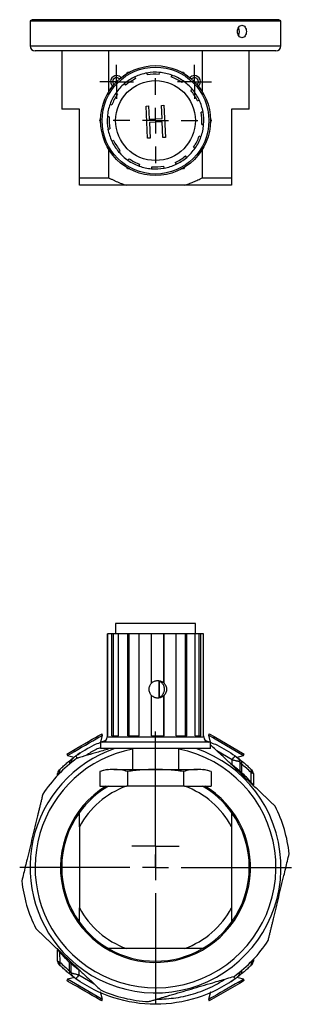
# Model space of a CAD drawing. Units: inches. Extents: x 5.65 to 11.25, y 3.12 to 9.93.
# Drawn here: x 7.76 to 8.29, y 3.12 to 5.03 of the extents above; entities that cross this region are included whole.
import ezdxf

# ---------------------------------------------------------------- set-up
doc = ezdxf.new("R2010")
doc.units = ezdxf.units.IN
doc.header["$MEASUREMENT"] = 0
doc.layers.add('SLD-0', color=179, linetype='Continuous')

# ---------------------------------------------------------------- blocks, each defined once
blk = doc.blocks.new('SW_CENTERMARKSYMBOL_0')
at = {"layer": 'SLD-0', "color": 0}
for p, q in [((0, 0.05), (0, 0.0824)), ((0, 0), (0, 0.025)), ((-0.05, 0), (-0.0824, 0)), ((0, 0), (-0.025, 0)), ((0, 0), (0, -0.025)), ((0, 0), (0.025, 0)), ((0.05, 0), (0.0824, 0)), ((0, -0.05), (0, -0.0824))]:
    blk.add_line(p, q, dxfattribs=at)
blk = doc.blocks.new('SW_CENTERMARKSYMBOL_1')
at = {"layer": 'SLD-0', "color": 0}
for p, q in [((0, 0.025), (0, 0.0329)), ((0, 0), (0, 0.025)), ((-0.025, 0), (-0.0329, 0)), ((0, 0), (-0.025, 0)), ((0, 0), (0, -0.025)), ((0, 0), (0.025, 0)), ((0.025, 0), (0.0329, 0)), ((0, -0.025), (0, -0.0329))]:
    blk.add_line(p, q, dxfattribs=at)
blk = doc.blocks.new('SW_CENTERMARKSYMBOL_2')
at = {"layer": 'SLD-0', "color": 0}
for p, q in [((0, 0.025), (0, 0.0329)), ((0, 0), (0, 0.025)), ((-0.025, 0), (-0.0329, 0)), ((0, 0), (-0.025, 0)), ((0, 0), (0, -0.025)), ((0, 0), (0.025, 0)), ((0.025, 0), (0.0329, 0)), ((0, -0.025), (0, -0.0329))]:
    blk.add_line(p, q, dxfattribs=at)
blk = doc.blocks.new('SW_CENTERMARKSYMBOL_3')
at = {"layer": 'SLD-0', "color": 0}
for p, q in [((0, 0.05), (0, 0.2637)), ((0, 0), (0, 0.025)), ((-0.05, 0), (-0.2637, 0)), ((0, 0), (-0.025, 0)), ((0, 0), (0, -0.025)), ((0, 0), (0.025, 0)), ((0.05, 0), (0.2637, 0)), ((0, -0.05), (0, -0.2637))]:
    blk.add_line(p, q, dxfattribs=at)
blk = doc.blocks.new('SW_CENTERMARKSYMBOL_4')
at = {"layer": 'SLD-0', "color": 0}
for p, q in [((0, 0.025), (0, 0.0457)), ((0, 0), (0, 0.025)), ((-0.025, 0), (-0.0457, 0)), ((0, 0), (-0.025, 0)), ((0, 0), (0, -0.025)), ((0, 0), (0.025, 0)), ((0.025, 0), (0.0457, 0)), ((0, -0.025), (0, -0.0457))]:
    blk.add_line(p, q, dxfattribs=at)

msp = doc.modelspace()

# ---------------------------------------------------------------- linework, layer by layer
at = {"color": 7, "linetype": 'Continuous', "lineweight": 25}
for p, q in [((7.7865, 5.035), (7.7826, 5.0327)), ((7.7826, 5.0327), (7.7826, 4.9842)), ((7.7826, 5.0327), (8.2698, 5.0327)), ((8.2698, 5.0327), (8.2658, 5.035)), ((8.2698, 4.9842), (8.2698, 5.0327)), ((8.1887, 5.0172), (8.1866, 5.0172)), ((8.2599, 4.9744), (7.7924, 4.9744)), ((7.8441, 4.9744), (7.8441, 4.8612)), ((7.9348, 4.9744), (7.9348, 4.8943)), ((8.1176, 4.8943), (8.1176, 4.9744)), ((8.2083, 4.8612), (8.2083, 4.9744)), ((7.9698, 4.929), (7.972, 4.9329)), ((7.972, 4.9329), (7.977, 4.9329)), ((8.0095, 4.9314), (8.0101, 4.9277)), ((8.0336, 4.9288), (8.0339, 4.9326)), ((8.0766, 4.9329), (8.0803, 4.9329)), ((8.0803, 4.9329), (8.0827, 4.9287)), ((7.9656, 4.9107), (7.968, 4.9078)), ((7.9878, 4.9205), (7.9862, 4.9239)), ((8.0578, 4.9274), (8.0566, 4.9239)), ((8.0775, 4.9131), (8.0796, 4.9162)), ((7.9522, 4.8904), (7.9491, 4.8926)), ((8.0977, 4.8997), (8.0949, 4.8973)), ((8.1076, 4.8775), (8.111, 4.8791)), ((7.8785, 4.8612), (7.8441, 4.8612)), ((7.8785, 4.7283), (7.8785, 4.8612)), ((7.9379, 4.8708), (7.9415, 4.8696)), ((8.0079, 4.8673), (8.0127, 4.8675)), ((8.0109, 4.8049), (8.0079, 4.8673)), ((8.0127, 4.8675), (8.014, 4.8419)), ((8.0375, 4.8687), (8.0423, 4.8689)), ((8.0388, 4.8431), (8.0375, 4.8687)), ((8.0423, 4.8689), (8.0453, 4.8065)), ((8.1184, 4.8558), (8.1147, 4.8552)), ((8.2083, 4.8612), (8.1738, 4.8612)), ((8.1738, 4.8612), (8.1738, 4.7283)), ((7.9179, 4.8392), (7.9204, 4.8435)), ((7.9201, 4.8354), (7.9179, 4.8392)), ((7.9365, 4.8466), (7.9327, 4.8469)), ((8.014, 4.8419), (8.0388, 4.8431)), ((8.0391, 4.8367), (8.0143, 4.8355)), ((8.0143, 4.8355), (8.0157, 4.8051)), ((8.0405, 4.8063), (8.0391, 4.8367)), ((8.1344, 4.8392), (8.132, 4.8349)), ((8.1325, 4.8425), (8.1344, 4.8392)), ((7.9339, 4.8225), (7.9376, 4.8231)), ((8.1159, 4.8317), (8.1196, 4.8314)), ((7.9448, 4.8008), (7.9414, 4.7992)), ((8.0157, 4.8051), (8.0109, 4.8049)), ((8.0453, 4.8065), (8.0405, 4.8063)), ((8.1144, 4.8075), (8.1109, 4.8087)), ((7.9348, 4.784), (7.9348, 4.7283)), ((7.9546, 4.7786), (7.9575, 4.781)), ((8.1001, 4.7879), (8.1032, 4.7857)), ((8.1176, 4.7283), (8.1176, 4.784)), ((7.9749, 4.7652), (7.9727, 4.7621)), ((8.0646, 4.7578), (8.0662, 4.7544)), ((8.0867, 4.7676), (8.0843, 4.7705)), ((7.972, 4.7454), (7.9696, 4.7497)), ((7.9763, 4.7454), (7.972, 4.7454)), ((7.9945, 4.7509), (7.9958, 4.7544)), ((8.0136, 4.7462), (8.0137, 4.7454)), ((8.0187, 4.7495), (8.0184, 4.7457)), ((8.0429, 4.7469), (8.0422, 4.7506)), ((8.0476, 4.7478), (8.0476, 4.7479)), ((8.0803, 4.7454), (8.0754, 4.7454)), ((8.0823, 4.7489), (8.0803, 4.7454)), ((7.8785, 4.7283), (7.9348, 4.7283)), ((8.1176, 4.7283), (8.1738, 4.7283)), ((7.9696, 4.7136), (7.8785, 4.7136)), ((8.0827, 4.7136), (7.9696, 4.7136)), ((8.1738, 4.7136), (8.0827, 4.7136)), ((7.9487, 3.8631), (7.9487, 3.8431)), ((8.1037, 3.8631), (7.9487, 3.8631)), ((8.1037, 3.8431), (8.1037, 3.8631)), ((7.9327, 3.6456), (7.9327, 3.8431)), ((7.9339, 3.8431), (7.9327, 3.8431)), ((7.9339, 3.6456), (7.9339, 3.8431)), ((7.9414, 3.8431), (7.9339, 3.8431)), ((7.9414, 3.6456), (7.9414, 3.8431)), ((7.9448, 3.8431), (7.9414, 3.8431)), ((7.9546, 3.8431), (7.9448, 3.8431)), ((7.9448, 3.6456), (7.9448, 3.8431)), ((7.9546, 3.6456), (7.9546, 3.8431)), ((7.9727, 3.8431), (7.9546, 3.8431)), ((7.9727, 3.6456), (7.9727, 3.8431)), ((7.9749, 3.8431), (7.9727, 3.8431)), ((7.9945, 3.8431), (7.9749, 3.8431)), ((7.9749, 3.6456), (7.9749, 3.8431)), ((7.9945, 3.6456), (7.9945, 3.8431)), ((8.0184, 3.8431), (7.9945, 3.8431)), ((8.0184, 3.7474), (8.0184, 3.8431)), ((8.0187, 3.8431), (8.0184, 3.8431)), ((8.0187, 3.7479), (8.0187, 3.8431)), ((8.0422, 3.8431), (8.0187, 3.8431)), ((8.0429, 3.8431), (8.0422, 3.8431)), ((8.0422, 3.7479), (8.0422, 3.8431)), ((8.0429, 3.7474), (8.0429, 3.8431)), ((8.0662, 3.8431), (8.0429, 3.8431)), ((8.0662, 3.6456), (8.0662, 3.8431)), ((8.0843, 3.8431), (8.0662, 3.8431)), ((8.0867, 3.8431), (8.0843, 3.8431)), ((8.0843, 3.6456), (8.0843, 3.8431)), ((8.0867, 3.6456), (8.0867, 3.8431)), ((8.1032, 3.8431), (8.0867, 3.8431)), ((8.1032, 3.6456), (8.1032, 3.8431)), ((8.1109, 3.8431), (8.1032, 3.8431)), ((8.1144, 3.8431), (8.1109, 3.8431)), ((8.1109, 3.6456), (8.1109, 3.8431)), ((8.1144, 3.6456), (8.1144, 3.8431)), ((8.1196, 3.8431), (8.1144, 3.8431)), ((8.1196, 3.6456), (8.1196, 3.8431)), ((8.0336, 3.7199), (8.0336, 3.7511)), ((8.0339, 3.7201), (8.0339, 3.751)), ((8.0184, 3.6456), (8.0184, 3.7238)), ((8.0187, 3.6456), (8.0187, 3.7233)), ((8.0422, 3.6456), (8.0422, 3.7233)), ((8.0429, 3.6456), (8.0429, 3.7238)), ((7.9194, 3.6331), (7.9194, 3.6206)), ((8.1329, 3.6331), (7.9194, 3.6331)), ((7.9198, 3.6331), (7.9235, 3.6467)), ((7.9201, 3.6329), (7.9301, 3.637)), ((7.9235, 3.6467), (7.922, 3.6493)), ((7.9324, 3.6456), (7.9324, 3.6431)), ((7.9324, 3.6456), (7.9339, 3.6456)), ((7.9414, 3.6456), (7.9546, 3.6456)), ((7.9727, 3.6456), (7.9945, 3.6456)), ((8.0184, 3.6456), (8.0429, 3.6456)), ((8.0662, 3.6456), (8.0867, 3.6456)), ((8.1032, 3.6456), (8.1144, 3.6456)), ((8.1196, 3.6456), (8.1199, 3.6456)), ((8.1199, 3.6431), (8.1199, 3.6456)), ((8.1222, 3.637), (8.1318, 3.6331)), ((8.1304, 3.6493), (8.1289, 3.6467)), ((8.1289, 3.6467), (8.1325, 3.6331)), ((8.1289, 3.6467), (8.1385, 3.6411)), ((8.1304, 3.6493), (8.14, 3.6437)), ((8.1329, 3.6206), (8.1329, 3.6331)), ((8.1385, 3.6411), (8.14, 3.6437)), ((8.1385, 3.6411), (8.1971, 3.6073)), ((8.14, 3.6437), (8.1985, 3.6099)), ((7.8538, 3.6099), (7.8672, 3.6176)), ((7.8553, 3.6073), (7.8686, 3.6151)), ((7.8686, 3.6151), (7.8672, 3.6176)), ((7.8801, 3.612), (7.8754, 3.6089)), ((8.1329, 3.6206), (7.9194, 3.6206)), ((7.9812, 3.6206), (7.9812, 3.58)), ((8.0712, 3.58), (8.0712, 3.6206)), ((7.8538, 3.6099), (7.8553, 3.6073)), ((7.8553, 3.6073), (7.8683, 3.6038)), ((7.8609, 3.5981), (7.8602, 3.5975)), ((8.1753, 3.5889), (8.1751, 3.5984)), ((8.1829, 3.6035), (8.1971, 3.6073)), ((8.1897, 3.5948), (8.19, 3.5769)), ((8.1921, 3.5975), (8.1915, 3.5981)), ((8.1971, 3.6073), (8.1985, 3.6099)), ((7.9324, 3.58), (7.9179, 3.5761)), ((7.9179, 3.5761), (7.9179, 3.5475)), ((7.945, 3.58), (8.0262, 3.58)), ((7.972, 3.5761), (7.972, 3.5475)), ((8.0262, 3.58), (8.1074, 3.58)), ((8.0803, 3.5761), (8.0803, 3.5475)), ((8.1344, 3.5761), (8.1199, 3.58)), ((8.1344, 3.5761), (8.1344, 3.5475)), ((8.1724, 3.5907), (8.1753, 3.5889)), ((8.2122, 3.5548), (8.2119, 3.574)), ((7.836, 3.5679), (7.8361, 3.5719)), ((8.2162, 3.5719), (8.2166, 3.5497)), ((7.9179, 3.5475), (7.9339, 3.5475)), ((8.0827, 3.5475), (7.9696, 3.5475)), ((8.1185, 3.5475), (8.1344, 3.5475)), ((7.8785, 3.4688), (7.8785, 3.3113)), ((8.1738, 3.4688), (8.1738, 3.3113)), ((7.8361, 3.2082), (7.8357, 3.2304)), ((8.0827, 3.2326), (7.9696, 3.2326)), ((7.8401, 3.2253), (7.8404, 3.2061)), ((8.2163, 3.2122), (8.2162, 3.2082)), ((7.8626, 3.1853), (7.8623, 3.2032)), ((7.8799, 3.1894), (7.8771, 3.1912)), ((7.8771, 3.1912), (7.8772, 3.1817)), ((7.8553, 3.1728), (7.8538, 3.1702)), ((7.8694, 3.1766), (7.8553, 3.1728)), ((7.9204, 3.1352), (7.8553, 3.1728)), ((7.8602, 3.1826), (7.8609, 3.182)), ((8.1971, 3.1728), (8.184, 3.1763)), ((8.1915, 3.182), (8.1921, 3.1826)), ((8.1985, 3.1702), (8.1971, 3.1728)), ((8.189, 3.1647), (8.1304, 3.1308)), ((8.1876, 3.1673), (8.189, 3.1647)), ((8.1985, 3.1702), (8.189, 3.1647)), ((7.9204, 3.1352), (7.9189, 3.1326)), ((7.9235, 3.1334), (7.9195, 3.1483)), ((7.9235, 3.1334), (7.9204, 3.1352)), ((8.1329, 3.1485), (8.1289, 3.1334)), ((7.922, 3.1308), (7.9189, 3.1326)), ((7.922, 3.1308), (7.9235, 3.1334)), ((8.1289, 3.1334), (8.1304, 3.1308))]:
    msp.add_line(p, q, dxfattribs=at)
at = {"color": 8, "linetype": 'Continuous', "lineweight": 25}
for p, q in [((8.2658, 5.035), (7.7865, 5.035)), ((7.7826, 4.9842), (8.2698, 4.9842)), ((7.9324, 3.6431), (8.0307, 3.6431)), ((8.0307, 3.6431), (8.1199, 3.6431)), ((8.1751, 3.5984), (8.1454, 3.6163)), ((7.8772, 3.1817), (7.907, 3.1638))]:
    msp.add_line(p, q, dxfattribs=at)
at = {"color": 7, "linetype": 'Continuous', "lineweight": 25, "flags": 128}
for points in [[(7.8672, 3.6176), (7.8737, 3.6214), (7.881, 3.6256), (7.8886, 3.63), (7.8961, 3.6343), (7.9033, 3.6385), (7.9097, 3.6422), (7.915, 3.6452), (7.9189, 3.6475), (7.9213, 3.6488), (7.922, 3.6493)], [(7.8686, 3.6151), (7.8752, 3.6188), (7.8824, 3.623), (7.8901, 3.6274), (7.8976, 3.6318), (7.9048, 3.6359), (7.9112, 3.6396), (7.9164, 3.6427), (7.9204, 3.6449), (7.9227, 3.6463), (7.9235, 3.6467)], [(8.193, 3.5906), (8.1932, 3.5813), (8.1933, 3.574)], [(7.8593, 3.1895), (7.8591, 3.1988), (7.859, 3.2061)], [(8.1971, 3.1728), (8.1969, 3.1727), (8.1954, 3.1718), (8.1922, 3.17), (8.1876, 3.1673)], [(7.9189, 3.1326), (7.915, 3.1349), (7.9098, 3.1379), (7.9034, 3.1416), (7.8962, 3.1457), (7.8887, 3.1501), (7.8811, 3.1545), (7.8738, 3.1587), (7.8673, 3.1624), (7.8617, 3.1656), (7.8575, 3.1681), (7.8548, 3.1696), (7.8538, 3.1702), (7.8538, 3.1702)], [(8.1876, 3.1673), (8.1817, 3.1639), (8.1749, 3.1599), (8.1675, 3.1557), (8.1598, 3.1513), (8.1523, 3.1469), (8.1454, 3.1429), (8.1393, 3.1394), (8.1345, 3.1366), (8.131, 3.1346), (8.1292, 3.1336), (8.1289, 3.1334)]]:
    msp.add_lwpolyline(points, dxfattribs=at)
at = {"color": 7, "linetype": 'Continuous', "lineweight": 25}
for radius in [0.1067, 0.1037, 0.0775]:
    msp.add_circle((8.0262, 4.8392), radius, dxfattribs=at)
for centre, radius, start, end in [((7.7924, 4.9842), 0.00984, 180, 270), ((8.2599, 4.9842), 0.00984, 270, 0), ((8.0262, 4.8392), 0.0938, 100.2541, 115.2541), ((8.0262, 4.8392), 0.0938, 85.2541, 100.2541), ((8.0262, 4.8392), 0.0937, 70.2541, 85.2541), ((7.9507, 4.9146), 0.0118, 90, 228.2292), ((7.9507, 4.9146), 0.00787, 90, 227.2006), ((8.0262, 4.8392), 0.0938, 130.2541, 145.2541), ((7.9507, 4.9146), 0.0118, 41.7708, 90), ((7.9507, 4.9146), 0.00787, 42.7994, 90), ((8.0262, 4.8392), 0.0938, 115.2541, 130.2541), ((8.0262, 4.8392), 0.09, 115.2541, 130.2541), ((8.0262, 4.8392), 0.09, 85.2541, 100.2541), ((8.0262, 4.8392), 0.09, 55.2541, 70.2541), ((8.0262, 4.8392), 0.0937, 55.2541, 70.2541), ((8.0262, 4.8392), 0.0938, 40.2541, 55.2541), ((8.1017, 4.9146), 0.0118, 90, 138.2292), ((8.1017, 4.9146), 0.00787, 90, 137.2006), ((8.1017, 4.9146), 0.0118, 311.7708, 90), ((8.1017, 4.9146), 0.00787, 312.7994, 90), ((8.0262, 4.8392), 0.0938, 145.2541, 160.2541), ((8.0262, 4.8392), 0.09, 25.2541, 40.2541), ((8.0262, 4.8392), 0.0938, 25.2541, 40.2541), ((8.0262, 4.8392), 0.09, 145.2541, 160.2541), ((8.0262, 4.8392), 0.0938, 10.2541, 25.2541), ((8.0262, 4.8392), 0.0938, 160.2541, 175.2541), ((8.0262, 4.8392), 0.09, 355.2541, 10.2541), ((8.0262, 4.8392), 0.0938, 355.2541, 10.2541), ((8.0262, 4.8392), 0.0937, 175.2541, 190.2541), ((8.0262, 4.8392), 0.09, 175.2541, 190.2541), ((8.0262, 4.8392), 0.0938, 190.2541, 205.2541), ((8.0262, 4.8392), 0.0938, 340.2541, 355.2541), ((8.0262, 4.8392), 0.0938, 205.2541, 220.2541), ((8.0262, 4.8392), 0.09, 205.2541, 220.2541), ((8.0262, 4.8392), 0.09, 325.2541, 340.2541), ((8.0262, 4.8392), 0.0938, 325.2541, 340.2541), ((8.0262, 4.8392), 0.0938, 220.2541, 235.2541), ((8.0262, 4.8392), 0.0937, 310.2541, 325.2541), ((8.0262, 4.8392), 0.0938, 235.2541, 250.2541), ((8.0262, 4.8392), 0.09, 235.2541, 250.2541), ((8.0262, 4.8392), 0.09, 295.2541, 310.2541), ((8.0262, 4.8392), 0.0938, 295.2541, 310.2541), ((8.0262, 4.8392), 0.0938, 250.2541, 265.2541), ((8.0262, 4.8392), 0.0937, 265.2541, 280.2541), ((8.0262, 4.8392), 0.09, 265.2541, 280.2541), ((8.0262, 4.8392), 0.0938, 280.2541, 295.2541), ((7.9224, 3.6431), 0.01, 270, 0), ((8.1299, 3.6431), 0.01, 180, 270), ((8.0262, 3.3901), 0.2436, 108.8471, 226.4218), ((8.0262, 3.3901), 0.2436, 226.4218, 71.1529), ((8.0262, 3.3901), 0.2608, 125.7918, 147.0518), ((7.8724, 3.5946), 0.00984, 126.9205, 179), ((4.0811, 6.5275), 5.0339, 324.418, 324.5275), ((8.1799, 3.5946), 0.00984, 1, 53.0795), ((7.8459, 3.5717), 0.00984, 134.7699, 179), ((7.8462, 3.5768), 0.00638, 140.0855, 206.026), ((8.1898, 3.5743), 0.00215, 61.4763, 145.9321), ((8.2061, 3.5768), 0.00638, 333.974, 39.9145), ((8.2064, 3.5717), 0.00984, 1, 45.2301), ((8.1969, 3.5672), 0.00246, 58.9712, 136.625), ((8.0262, 3.3901), 0.1845, 121.4239, 46.4218), ((8.0262, 3.3901), 0.1673, 109.7499, 151.9275), ((8.0262, 3.3901), 0.1821, 120.1327, 144.1752), ((8.0262, 3.3901), 0.1673, 28.0725, 70.2501), ((8.0262, 3.3901), 0.1821, 35.8248, 59.8673), ((8.0262, 3.3901), 0.1845, 46.4218, 58.5761), ((8.0262, 3.3901), 0.1821, 144.1752, 215.8248), ((8.0262, 3.3901), 0.1821, 324.1752, 35.8248), ((8.0262, 3.3901), 0.2608, 5.7918, 27.0518), ((8.0262, 3.3901), 0.2608, 185.7918, 207.0518), ((8.0262, 3.3901), 0.1673, 208.0725, 250.2501), ((8.0262, 3.3901), 0.1673, 289.7499, 331.9275), ((8.0262, 3.3901), 0.1821, 215.8248, 239.8673), ((8.0262, 3.3901), 0.1821, 300.1327, 324.1752), ((8.0262, 3.3901), 0.2608, 305.7918, 327.0518), ((8.0262, 3.3901), 0.1821, 239.8673, 300.1327), ((7.8554, 3.2129), 0.00246, 238.9712, 316.625), ((7.8459, 3.2084), 0.00984, 181, 225.2301), ((7.8462, 3.2033), 0.00638, 153.974, 219.9145), ((7.8625, 3.2058), 0.00215, 241.4763, 325.9321), ((8.2061, 3.2033), 0.00638, 320.0855, 26.026), ((8.2064, 3.2084), 0.00984, 314.7699, 359), ((7.8724, 3.1855), 0.00984, 181, 233.0795), ((11.9712, 0.2526), 5.0339, 144.418, 144.5275), ((8.1799, 3.1855), 0.00984, 306.9205, 359), ((8.0262, 3.3901), 0.2608, 245.7918, 267.0518)]:
    msp.add_arc(centre, radius, start, end, dxfattribs=at)
at = {"color": 8, "linetype": 'Continuous', "lineweight": 25}
for centre, radius, start, end in [((8.0262, 3.3901), 0.2338, 101.099, 226.4218), ((8.0262, 3.3901), 0.2338, 226.4218, 78.901), ((7.866, 3.5932), 0.00717, 143.0731, 201.5535), ((9.826, 4.9976), 2.3991, 215.4473, 215.5724), ((8.1864, 3.5932), 0.00716, 338.4382, 37.0223), ((7.866, 3.1869), 0.00716, 158.4382, 217.0223), ((6.2263, 1.7825), 2.3991, 35.4473, 35.5724), ((8.1864, 3.1869), 0.00717, 323.0731, 21.5535)]:
    msp.add_arc(centre, radius, start, end, dxfattribs=at)
at = {"color": 7, "linetype": 'Continuous', "lineweight": 25}
for major_axis, ratio, start_param, end_param in [((0, 0.017), 0.633876, 0.762901, 0.803534), ((0.0232, 0), 0.733238, 0.767263, 0.807896), ((0, 0.017), 0.633876, 2.338059, 2.378692), ((0.0232, 0), 0.733238, 5.47529, 5.515923)]:
    msp.add_ellipse((8.0262, 3.7356), major_axis=major_axis, ratio=ratio, start_param=start_param, end_param=end_param, dxfattribs=at)
for points, knots in [([(8.1941, 5.0241), (8.1929, 5.0241), (8.1906, 5.0235), (8.1877, 5.0208), (8.1856, 5.0168), (8.1849, 5.0121), (8.1856, 5.0073), (8.1876, 5.0033), (8.1906, 5.0006), (8.1941, 4.9997), (8.1975, 5.0006), (8.2003, 5.0033), (8.2022, 5.0073), (8.2028, 5.012), (8.2022, 5.0168), (8.2003, 5.0208), (8.1975, 5.0235), (8.1952, 5.0241), (8.1941, 5.0241)], [0, 0, 0, 0, 0.062464, 0.124957, 0.187464, 0.24997, 0.312463, 0.374932, 0.437394, 0.499883, 0.562389, 0.624898, 0.687393, 0.749862, 0.812322, 0.874811, 0.937317, 1, 1, 1, 1]), ([(8.1872, 5.0047), (8.1875, 5.0052), (8.1883, 5.0066), (8.1889, 5.0093), (8.1891, 5.0126), (8.1888, 5.0158), (8.188, 5.0177), (8.1877, 5.0187)], [0, 0, 0, 0, 0.1335516, 0.3498372, 0.5662046, 0.782793, 1, 1, 1, 1]), ([(7.8785, 4.7136), (7.8785, 4.7143), (7.8785, 4.7157), (7.8785, 4.718), (7.8785, 4.7204), (7.8785, 4.7229), (7.8785, 4.7256), (7.8785, 4.7274), (7.8785, 4.7283)], [0, 0, 0, 0, 0.1575775, 0.3187387, 0.4835245, 0.6519732, 0.8241205, 1, 1, 1, 1]), ([(7.9348, 4.7283), (7.9365, 4.7275), (7.9399, 4.7258), (7.945, 4.7234), (7.95, 4.7211), (7.955, 4.719), (7.9599, 4.7171), (7.9648, 4.7152), (7.968, 4.7141), (7.9696, 4.7136)], [0, 0, 0, 0, 0.15175, 0.300448, 0.446142, 0.588887, 0.728737, 0.865754, 1, 1, 1, 1]), ([(8.0827, 4.7136), (8.0841, 4.714), (8.0869, 4.715), (8.0912, 4.7166), (8.0955, 4.7183), (8.0998, 4.7201), (8.1042, 4.722), (8.1086, 4.724), (8.1131, 4.7261), (8.1161, 4.7276), (8.1176, 4.7283)], [0, 0, 0, 0, 0.1173152, 0.2367453, 0.3583334, 0.4821203, 0.6081447, 0.7364433, 0.8670507, 1, 1, 1, 1]), ([(8.1738, 4.7283), (8.1738, 4.7272), (8.1738, 4.725), (8.1738, 4.7219), (8.1738, 4.719), (8.1738, 4.7162), (8.1738, 4.7144), (8.1738, 4.7136)], [0, 0, 0, 0, 0.210607, 0.415848, 0.615784, 0.810479, 1, 1, 1, 1]), ([(8.0184, 3.7238), (8.0169, 3.7253), (8.0157, 3.7272), (8.0141, 3.7312), (8.0136, 3.7334), (8.0136, 3.7367), (8.0137, 3.7378), (8.0141, 3.7399), (8.0145, 3.741), (8.0153, 3.743), (8.0158, 3.7439), (8.017, 3.7458), (8.0177, 3.7466), (8.0184, 3.7474)], [0, 0, 0, 0, 0.25, 0.25, 0.5, 0.5, 0.625, 0.625, 0.75, 0.75, 0.875, 0.875, 1, 1, 1, 1]), ([(8.0187, 3.7479), (8.0203, 3.7494), (8.0221, 3.7506), (8.0261, 3.7522), (8.0283, 3.7526), (8.0316, 3.7526), (8.0327, 3.7525), (8.0348, 3.7521), (8.0358, 3.7518), (8.0378, 3.751), (8.0388, 3.7505), (8.0406, 3.7493), (8.0414, 3.7486), (8.0422, 3.7479)], [0, 0, 0, 0, 0.25, 0.25, 0.5, 0.5, 0.625, 0.625, 0.75, 0.75, 0.875, 0.875, 1, 1, 1, 1]), ([(8.0295, 3.7188), (8.0308, 3.7191), (8.0337, 3.7197), (8.0379, 3.7222), (8.0412, 3.726), (8.043, 3.7303), (8.0437, 3.7342), (8.0436, 3.7379), (8.0426, 3.7422), (8.0402, 3.7466), (8.0362, 3.7504), (8.0326, 3.7516), (8.0311, 3.7521)], [0, 0, 0, 0, 0.082002, 0.174253, 0.313271, 0.425088, 0.490455, 0.556359, 0.633727, 0.764755, 0.90285, 1, 1, 1, 1]), ([(8.0429, 3.7474), (8.0436, 3.7466), (8.0443, 3.7458), (8.0454, 3.7439), (8.0459, 3.743), (8.0468, 3.741), (8.0471, 3.7399), (8.0475, 3.7378), (8.0476, 3.7367), (8.0476, 3.7334), (8.0472, 3.7312), (8.0455, 3.7272), (8.0443, 3.7253), (8.0429, 3.7238)], [0, 0, 0, 0, 0.125, 0.125, 0.25, 0.25, 0.375, 0.375, 0.5, 0.5, 0.75, 0.75, 1, 1, 1, 1]), ([(8.0422, 3.7233), (8.0414, 3.7226), (8.0406, 3.7219), (8.0388, 3.7207), (8.0378, 3.7202), (8.0348, 3.719), (8.0327, 3.7186), (8.0294, 3.7186), (8.0283, 3.7187), (8.0262, 3.7191), (8.0252, 3.7194), (8.0231, 3.7202), (8.0222, 3.7207), (8.0204, 3.7219), (8.0195, 3.7226), (8.0187, 3.7233)], [0, 0, 0, 0, 0.125, 0.125, 0.25, 0.25, 0.5, 0.5, 0.625, 0.625, 0.75, 0.75, 0.875, 0.875, 1, 1, 1, 1]), ([(7.8716, 3.6063), (7.883, 3.6141), (7.898, 3.6244), (7.9149, 3.6309), (7.919, 3.6325)], [0, 0, 0, 0, 0.759856, 1, 1, 1, 1]), ([(8.1334, 3.6324), (8.1375, 3.6309), (8.1543, 3.6243), (8.1693, 3.6141), (8.1807, 3.6063)], [0, 0, 0, 0, 0.23978, 1, 1, 1, 1]), ([(7.938, 3.6206), (7.9304, 3.6183), (7.9087, 3.612), (7.8874, 3.6057), (7.8736, 3.6016)], [0, 0, 0, 0, 0.352638, 1, 1, 1, 1]), ([(8.2585, 3.5087), (8.2567, 3.5103), (8.2532, 3.5136), (8.248, 3.5186), (8.2428, 3.5236), (8.2376, 3.5285), (8.2324, 3.5335), (8.2237, 3.5417), (8.2115, 3.5533), (8.201, 3.5633), (8.1906, 3.5733), (8.1801, 3.5833), (8.1661, 3.5965), (8.154, 3.6081), (8.1435, 3.618), (8.1366, 3.6246), (8.1331, 3.6279)], [0, 0, 0, 0, 0.042293, 0.084281, 0.126021, 0.167577, 0.20901, 0.250386, 0.375591, 0.49985, 0.500004, 0.624299, 0.749585, 0.832406, 0.915712, 1, 1, 1, 1]), ([(7.8413, 3.5809), (7.8423, 3.5819), (7.8444, 3.5839), (7.8476, 3.5868), (7.8508, 3.5897), (7.8541, 3.5926), (7.8574, 3.5954), (7.8597, 3.5972), (7.8609, 3.5981)], [0, 0, 0, 0, 0.161484, 0.325029, 0.490645, 0.658339, 0.828121, 1, 1, 1, 1]), ([(7.8626, 3.5948), (7.8626, 3.5948), (7.8626, 3.5948), (7.8625, 3.5947), (7.8624, 3.5945), (7.8622, 3.5943), (7.8619, 3.594), (7.8616, 3.5935), (7.861, 3.5928), (7.8602, 3.5918), (7.8596, 3.591), (7.8593, 3.5906)], [0, 0, 0, 0, 0.0799558, 0.1608223, 0.2429371, 0.3266179, 0.4121615, 0.4998455, 0.654496, 0.8209887, 1, 1, 1, 1]), ([(7.8649, 3.6013), (7.8642, 3.6008), (7.8629, 3.5997), (7.8611, 3.5983), (7.8602, 3.5975)], [0, 0, 0, 0, 0.501358, 1, 1, 1, 1]), ([(7.867, 3.596), (7.8665, 3.5959), (7.8653, 3.5955), (7.8638, 3.5952), (7.8628, 3.5949), (7.8627, 3.5948), (7.8626, 3.5948)], [0, 0, 0, 0, 0.198702, 0.451407, 0.71547, 1, 1, 1, 1]), ([(7.8665, 3.6025), (7.8665, 3.6025), (7.8666, 3.6025), (7.8667, 3.6026), (7.8668, 3.6027), (7.8671, 3.6029), (7.8674, 3.6032), (7.8678, 3.6035), (7.8686, 3.604), (7.8698, 3.605), (7.871, 3.6058), (7.8716, 3.6063)], [0, 0, 0, 0, 0.0699636, 0.1378949, 0.2053705, 0.2739988, 0.34531, 0.420671, 0.501243, 0.7442178, 1, 1, 1, 1]), ([(7.8754, 3.6089), (7.8751, 3.6086), (7.8735, 3.6076), (7.8725, 3.6069), (7.8718, 3.6063)], [0, 0, 0, 0, 0.241725, 1, 1, 1, 1]), ([(8.1897, 3.5948), (8.1897, 3.5948), (8.1897, 3.5948), (8.1896, 3.5949), (8.1893, 3.595), (8.1889, 3.5951), (8.1884, 3.5952), (8.1878, 3.5954), (8.1871, 3.5955), (8.1863, 3.5957), (8.1851, 3.596), (8.1836, 3.5964), (8.1815, 3.5969), (8.1794, 3.5974), (8.1772, 3.5979), (8.1758, 3.5982), (8.1751, 3.5984)], [0, 0, 0, 0, 0.050487, 0.102558, 0.156128, 0.211082, 0.26728, 0.324555, 0.382718, 0.441563, 0.500873, 0.605725, 0.709099, 0.809845, 0.907033, 1, 1, 1, 1]), ([(8.1807, 3.6063), (8.1809, 3.6061), (8.1814, 3.6057), (8.1822, 3.6052), (8.1828, 3.6047), (8.1835, 3.6042), (8.1842, 3.6037), (8.1848, 3.6032), (8.1854, 3.6028), (8.1857, 3.6026), (8.1858, 3.6025), (8.1858, 3.6025)], [0, 0, 0, 0, 0.10518, 0.20629, 0.304661, 0.401734, 0.49901, 0.636546, 0.760743, 0.879048, 1, 1, 1, 1]), ([(8.1858, 3.6025), (8.1858, 3.6025), (8.1858, 3.6025), (8.1859, 3.6024), (8.1861, 3.6023), (8.1863, 3.6021), (8.1866, 3.6019), (8.1869, 3.6016), (8.1875, 3.6012), (8.1885, 3.6005), (8.1898, 3.5994), (8.1909, 3.5986), (8.1915, 3.5981)], [0, 0, 0, 0, 0.071228, 0.142057, 0.212793, 0.283743, 0.355209, 0.42749, 0.500872, 0.663019, 0.828527, 1, 1, 1, 1]), ([(8.1921, 3.5975), (8.1912, 3.5983), (8.1894, 3.5997), (8.1881, 3.6008), (8.1874, 3.6013)], [0, 0, 0, 0, 0.4980725, 1, 1, 1, 1]), ([(8.193, 3.5906), (8.1928, 3.5908), (8.1925, 3.5913), (8.192, 3.592), (8.1915, 3.5926), (8.1911, 3.5931), (8.1906, 3.5937), (8.1901, 3.5943), (8.1898, 3.5947), (8.1898, 3.5948), (8.1897, 3.5948)], [0, 0, 0, 0, 0.10856, 0.212489, 0.3119, 0.406935, 0.497768, 0.671943, 0.838523, 1, 1, 1, 1]), ([(8.1915, 3.5981), (8.1926, 3.5972), (8.1949, 3.5954), (8.1983, 3.5926), (8.2016, 3.5897), (8.2048, 3.5868), (8.2079, 3.5839), (8.21, 3.5819), (8.211, 3.5809)], [0, 0, 0, 0, 0.171879, 0.341661, 0.509355, 0.674971, 0.838516, 1, 1, 1, 1]), ([(7.8404, 3.574), (7.8402, 3.5739), (7.8396, 3.5736), (7.8388, 3.5733), (7.8382, 3.573), (7.8376, 3.5727), (7.8371, 3.5724), (7.8367, 3.5722), (7.8365, 3.5721), (7.8362, 3.572), (7.8361, 3.5719), (7.8361, 3.5719), (7.8361, 3.5719)], [0, 0, 0, 0, 0.107667, 0.214063, 0.319002, 0.422306, 0.52381, 0.623367, 0.720851, 0.816161, 0.909224, 1, 1, 1, 1]), ([(7.839, 3.5787), (7.839, 3.5787), (7.839, 3.5787), (7.8391, 3.5788), (7.8392, 3.5789), (7.8394, 3.5791), (7.8398, 3.5794), (7.8403, 3.58), (7.841, 3.5806), (7.8413, 3.5809)], [0, 0, 0, 0, 0.098534, 0.196717, 0.295593, 0.396184, 0.499464, 0.741805, 1, 1, 1, 1]), ([(7.945, 3.58), (7.9405, 3.58), (7.936, 3.5797), (7.9269, 3.5783), (7.9224, 3.5774), (7.9179, 3.5761)], [0, 0, 0, 0, 0.5, 0.5, 1, 1, 1, 1]), ([(7.972, 3.5761), (7.9675, 3.5774), (7.963, 3.5783), (7.954, 3.5797), (7.9495, 3.58), (7.945, 3.58)], [0, 0, 0, 0, 0.5, 0.5, 1, 1, 1, 1]), ([(8.0262, 3.58), (8.0171, 3.58), (8.0081, 3.5797), (7.9901, 3.5783), (7.981, 3.5774), (7.972, 3.5761)], [0, 0, 0, 0, 0.5, 0.5, 1, 1, 1, 1]), ([(8.0803, 3.5761), (8.0713, 3.5773), (8.0623, 3.5783), (8.0442, 3.5797), (8.0352, 3.58), (8.0262, 3.58)], [0, 0, 0, 0, 0.5, 0.5, 1, 1, 1, 1]), ([(8.1074, 3.58), (8.1028, 3.58), (8.0983, 3.5797), (8.0893, 3.5783), (8.0848, 3.5774), (8.0803, 3.5761)], [0, 0, 0, 0, 0.5, 0.5, 1, 1, 1, 1]), ([(8.1344, 3.5761), (8.1299, 3.5774), (8.1254, 3.5783), (8.1164, 3.5797), (8.1119, 3.58), (8.1074, 3.58)], [0, 0, 0, 0, 0.5, 0.5, 1, 1, 1, 1]), ([(8.19, 3.5769), (8.19, 3.5769), (8.19, 3.5769), (8.19, 3.577), (8.1898, 3.5771), (8.1896, 3.5773), (8.1893, 3.5776), (8.1884, 3.5783), (8.1871, 3.5794), (8.1851, 3.5811), (8.1829, 3.5829), (8.1807, 3.5847), (8.1788, 3.5862), (8.177, 3.5875), (8.1759, 3.5884), (8.1753, 3.5889)], [0, 0, 0, 0, 0.031068, 0.062192, 0.093548, 0.125306, 0.186883, 0.250579, 0.375431, 0.500469, 0.622969, 0.749873, 0.83308, 0.916214, 1, 1, 1, 1]), ([(8.1933, 3.574), (8.1931, 3.5741), (8.1927, 3.5745), (8.1922, 3.575), (8.1917, 3.5754), (8.1913, 3.5758), (8.1909, 3.5762), (8.1904, 3.5766), (8.1901, 3.5768), (8.1901, 3.5769), (8.19, 3.5769)], [0, 0, 0, 0, 0.104482, 0.206138, 0.305499, 0.403131, 0.499631, 0.669842, 0.835298, 1, 1, 1, 1]), ([(8.211, 3.5809), (8.2112, 3.5808), (8.2115, 3.5805), (8.212, 3.58), (8.2124, 3.5797), (8.2127, 3.5793), (8.213, 3.579), (8.2133, 3.5788), (8.2133, 3.5787), (8.2133, 3.5787)], [0, 0, 0, 0, 0.131323, 0.257545, 0.379658, 0.498756, 0.670136, 0.83563, 1, 1, 1, 1]), ([(8.2162, 3.5719), (8.2162, 3.5719), (8.2162, 3.5719), (8.2161, 3.572), (8.2159, 3.5721), (8.2156, 3.5722), (8.2152, 3.5724), (8.2147, 3.5727), (8.2142, 3.573), (8.2135, 3.5733), (8.2127, 3.5736), (8.2122, 3.5739), (8.2119, 3.574)], [0, 0, 0, 0, 0.090776, 0.183839, 0.279149, 0.376633, 0.47619, 0.577694, 0.680998, 0.785937, 0.892333, 1, 1, 1, 1]), ([(8.195, 3.569), (8.1953, 3.5692), (8.1956, 3.5695), (8.1963, 3.5697), (8.1968, 3.5698), (8.1973, 3.5698), (8.1979, 3.5696), (8.1983, 3.5693), (8.1985, 3.5691)], [0, 0, 0, 0, 0.239354, 0.368302, 0.500011, 0.631719, 0.76066, 1, 1, 1, 1]), ([(8.2166, 3.5497), (8.2166, 3.5497), (8.2166, 3.5497), (8.2165, 3.5498), (8.2164, 3.55), (8.2162, 3.5502), (8.2158, 3.5506), (8.2152, 3.5514), (8.214, 3.5527), (8.2128, 3.5541), (8.2122, 3.5548)], [0, 0, 0, 0, 0.070591, 0.141413, 0.212935, 0.285617, 0.390803, 0.499979, 0.740534, 1, 1, 1, 1]), ([(7.9348, 3.5475), (7.9365, 3.5475), (7.9399, 3.5475), (7.945, 3.5475), (7.95, 3.5475), (7.955, 3.5475), (7.9599, 3.5475), (7.9648, 3.5475), (7.968, 3.5475), (7.9696, 3.5475)], [0, 0, 0, 0, 0.15175, 0.300448, 0.446142, 0.588887, 0.728737, 0.865754, 1, 1, 1, 1]), ([(8.0827, 3.5475), (8.0841, 3.5475), (8.0869, 3.5475), (8.0912, 3.5475), (8.0955, 3.5475), (8.0998, 3.5475), (8.1042, 3.5475), (8.1086, 3.5475), (8.1131, 3.5475), (8.1161, 3.5475), (8.1176, 3.5475)], [0, 0, 0, 0, 0.1173152, 0.2367453, 0.3583334, 0.4821203, 0.6081447, 0.7364433, 0.8670507, 1, 1, 1, 1]), ([(7.8073, 3.5319), (7.8067, 3.5296), (7.8056, 3.5249), (7.8039, 3.5179), (7.8022, 3.5109), (7.8005, 3.5039), (7.7989, 3.497), (7.796, 3.4854), (7.7921, 3.469), (7.787, 3.448), (7.7819, 3.4269), (7.7774, 3.4082), (7.7734, 3.3918), (7.7701, 3.3778), (7.7678, 3.3684), (7.7667, 3.3637)], [0, 0, 0, 0, 0.042288, 0.084258, 0.125968, 0.167479, 0.208855, 0.250162, 0.374912, 0.498841, 0.623239, 0.748615, 0.831747, 0.915374, 1, 1, 1, 1]), ([(7.8785, 3.4688), (7.8785, 3.4703), (7.8785, 3.4733), (7.8785, 3.4778), (7.8785, 3.4825), (7.8785, 3.4871), (7.8785, 3.4919), (7.8785, 3.495), (7.8785, 3.4966)], [0, 0, 0, 0, 0.1575775, 0.3187387, 0.4835245, 0.6519732, 0.8241205, 1, 1, 1, 1]), ([(8.1738, 3.4966), (8.1738, 3.4947), (8.1738, 3.4909), (8.1738, 3.4853), (8.1738, 3.4797), (8.1738, 3.4742), (8.1738, 3.4706), (8.1738, 3.4688)], [0, 0, 0, 0, 0.210607, 0.415848, 0.615784, 0.810479, 1, 1, 1, 1]), ([(8.245, 3.2482), (8.2456, 3.2505), (8.2467, 3.2552), (8.2484, 3.2622), (8.2501, 3.2692), (8.2518, 3.2762), (8.2535, 3.2831), (8.2563, 3.2947), (8.2602, 3.3111), (8.2653, 3.3321), (8.2704, 3.3532), (8.2749, 3.3719), (8.2789, 3.3883), (8.2823, 3.4023), (8.2845, 3.4117), (8.2857, 3.4164)], [0, 0, 0, 0, 0.042288, 0.084258, 0.125968, 0.167479, 0.208855, 0.250162, 0.374912, 0.498841, 0.623239, 0.748615, 0.831747, 0.915374, 1, 1, 1, 1]), ([(7.8785, 3.2835), (7.8785, 3.2854), (7.8785, 3.2892), (7.8785, 3.2948), (7.8785, 3.3004), (7.8785, 3.3059), (7.8785, 3.3095), (7.8785, 3.3113)], [0, 0, 0, 0, 0.210607, 0.415848, 0.615784, 0.810479, 1, 1, 1, 1]), ([(8.1738, 3.3113), (8.1738, 3.3098), (8.1738, 3.3068), (8.1738, 3.3023), (8.1738, 3.2976), (8.1738, 3.293), (8.1738, 3.2882), (8.1738, 3.2851), (8.1738, 3.2835)], [0, 0, 0, 0, 0.157577, 0.318739, 0.483525, 0.651973, 0.824121, 1, 1, 1, 1]), ([(7.7939, 3.2714), (7.7956, 3.2698), (7.7991, 3.2664), (7.8043, 3.2615), (7.8095, 3.2565), (7.8147, 3.2516), (7.8199, 3.2466), (7.8286, 3.2383), (7.8408, 3.2267), (7.8566, 3.2118), (7.8723, 3.1968), (7.8862, 3.1836), (7.8984, 3.172), (7.9088, 3.1621), (7.9157, 3.1555), (7.9192, 3.1522)], [0, 0, 0, 0, 0.0423083, 0.0843135, 0.1260743, 0.167652, 0.2091099, 0.2505135, 0.375821, 0.5001572, 0.6243991, 0.7496212, 0.8324203, 0.9157139, 1, 1, 1, 1]), ([(7.8357, 3.2304), (7.8357, 3.2304), (7.8357, 3.2304), (7.8358, 3.2303), (7.8359, 3.2301), (7.8362, 3.2299), (7.8365, 3.2295), (7.8372, 3.2287), (7.8383, 3.2274), (7.8395, 3.226), (7.8401, 3.2253)], [0, 0, 0, 0, 0.070591, 0.141413, 0.212935, 0.285617, 0.390803, 0.499979, 0.740534, 1, 1, 1, 1]), ([(7.9696, 3.2326), (7.9682, 3.2326), (7.9654, 3.2326), (7.9612, 3.2326), (7.9569, 3.2326), (7.9525, 3.2326), (7.9481, 3.2326), (7.9437, 3.2326), (7.9392, 3.2326), (7.9363, 3.2326), (7.9348, 3.2326)], [0, 0, 0, 0, 0.1173152, 0.2367453, 0.3583334, 0.4821203, 0.6081447, 0.7364433, 0.8670507, 1, 1, 1, 1]), ([(8.1176, 3.2326), (8.1159, 3.2326), (8.1125, 3.2326), (8.1074, 3.2326), (8.1023, 3.2326), (8.0973, 3.2326), (8.0924, 3.2326), (8.0875, 3.2326), (8.0843, 3.2326), (8.0827, 3.2326)], [0, 0, 0, 0, 0.15175, 0.300448, 0.446142, 0.588887, 0.728737, 0.865754, 1, 1, 1, 1]), ([(7.8573, 3.2111), (7.8571, 3.2109), (7.8567, 3.2106), (7.8561, 3.2104), (7.8556, 3.2103), (7.8551, 3.2103), (7.8544, 3.2105), (7.8541, 3.2108), (7.8538, 3.211)], [0, 0, 0, 0, 0.239354, 0.368302, 0.500011, 0.631719, 0.76066, 1, 1, 1, 1]), ([(7.8361, 3.2082), (7.8361, 3.2082), (7.8361, 3.2082), (7.8362, 3.2081), (7.8365, 3.208), (7.8367, 3.2079), (7.8371, 3.2077), (7.8376, 3.2074), (7.8382, 3.2071), (7.8388, 3.2068), (7.8396, 3.2065), (7.8402, 3.2062), (7.8404, 3.2061)], [0, 0, 0, 0, 0.090776, 0.183839, 0.279149, 0.376633, 0.47619, 0.577694, 0.680998, 0.785937, 0.892333, 1, 1, 1, 1]), ([(7.8413, 3.1992), (7.8411, 3.1993), (7.8408, 3.1996), (7.8404, 3.2001), (7.84, 3.2004), (7.8396, 3.2008), (7.8393, 3.2011), (7.8391, 3.2013), (7.839, 3.2014), (7.839, 3.2014)], [0, 0, 0, 0, 0.131323, 0.257545, 0.379658, 0.498756, 0.670136, 0.83563, 1, 1, 1, 1]), ([(7.8609, 3.182), (7.8597, 3.1829), (7.8574, 3.1847), (7.8541, 3.1875), (7.8508, 3.1904), (7.8476, 3.1933), (7.8444, 3.1962), (7.8423, 3.1982), (7.8413, 3.1992)], [0, 0, 0, 0, 0.171879, 0.341661, 0.509355, 0.674971, 0.838516, 1, 1, 1, 1]), ([(7.859, 3.2061), (7.8592, 3.206), (7.8596, 3.2056), (7.8601, 3.2051), (7.8606, 3.2047), (7.861, 3.2043), (7.8615, 3.2039), (7.8619, 3.2035), (7.8622, 3.2033), (7.8623, 3.2032), (7.8623, 3.2032)], [0, 0, 0, 0, 0.104482, 0.206138, 0.305499, 0.403131, 0.499631, 0.669842, 0.835298, 1, 1, 1, 1]), ([(7.8623, 3.2032), (7.8623, 3.2032), (7.8623, 3.2032), (7.8624, 3.2031), (7.8625, 3.203), (7.8627, 3.2028), (7.8631, 3.2025), (7.8639, 3.2018), (7.8652, 3.2007), (7.8672, 3.199), (7.8694, 3.1972), (7.8716, 3.1954), (7.8736, 3.1939), (7.8753, 3.1926), (7.8765, 3.1917), (7.8771, 3.1912)], [0, 0, 0, 0, 0.031068, 0.062192, 0.093548, 0.125306, 0.186883, 0.250579, 0.375431, 0.500469, 0.622969, 0.749873, 0.83308, 0.916214, 1, 1, 1, 1]), ([(8.211, 3.1992), (8.21, 3.1982), (8.2079, 3.1962), (8.2048, 3.1933), (8.2016, 3.1904), (8.1983, 3.1875), (8.1949, 3.1847), (8.1926, 3.1829), (8.1915, 3.182)], [0, 0, 0, 0, 0.161484, 0.325029, 0.490645, 0.658339, 0.828121, 1, 1, 1, 1]), ([(8.2133, 3.2014), (8.2133, 3.2014), (8.2133, 3.2014), (8.2132, 3.2013), (8.2131, 3.2012), (8.2129, 3.201), (8.2126, 3.2007), (8.212, 3.2001), (8.2114, 3.1995), (8.211, 3.1992)], [0, 0, 0, 0, 0.098534, 0.196717, 0.295593, 0.396184, 0.499464, 0.741805, 1, 1, 1, 1]), ([(8.2119, 3.2061), (8.2122, 3.2062), (8.2127, 3.2065), (8.2135, 3.2068), (8.2142, 3.2071), (8.2147, 3.2074), (8.2152, 3.2077), (8.2156, 3.2079), (8.2159, 3.208), (8.2161, 3.2081), (8.2162, 3.2082), (8.2162, 3.2082), (8.2162, 3.2082)], [0, 0, 0, 0, 0.107667, 0.214063, 0.319002, 0.422306, 0.52381, 0.623367, 0.720851, 0.816161, 0.909224, 1, 1, 1, 1]), ([(7.8593, 3.1895), (7.8595, 3.1893), (7.8599, 3.1888), (7.8604, 3.1881), (7.8608, 3.1875), (7.8613, 3.187), (7.8617, 3.1864), (7.8622, 3.1858), (7.8625, 3.1854), (7.8626, 3.1853), (7.8626, 3.1853)], [0, 0, 0, 0, 0.10856, 0.212489, 0.3119, 0.406935, 0.497768, 0.671943, 0.838523, 1, 1, 1, 1]), ([(7.8602, 3.1826), (7.8611, 3.1818), (7.8629, 3.1804), (7.8643, 3.1793), (7.8649, 3.1788)], [0, 0, 0, 0, 0.4980725, 1, 1, 1, 1]), ([(7.8665, 3.1776), (7.8665, 3.1776), (7.8665, 3.1776), (7.8664, 3.1777), (7.8663, 3.1778), (7.866, 3.178), (7.8657, 3.1782), (7.8654, 3.1785), (7.8648, 3.1789), (7.8639, 3.1796), (7.8625, 3.1807), (7.8614, 3.1815), (7.8609, 3.182)], [0, 0, 0, 0, 0.071228, 0.142057, 0.212793, 0.283743, 0.355209, 0.42749, 0.500872, 0.663019, 0.828527, 1, 1, 1, 1]), ([(7.8626, 3.1853), (7.8626, 3.1853), (7.8626, 3.1853), (7.8628, 3.1852), (7.863, 3.1851), (7.8634, 3.185), (7.8639, 3.1849), (7.8645, 3.1847), (7.8652, 3.1846), (7.866, 3.1844), (7.8672, 3.1841), (7.8688, 3.1837), (7.8708, 3.1832), (7.8729, 3.1827), (7.8751, 3.1822), (7.8765, 3.1819), (7.8772, 3.1817)], [0, 0, 0, 0, 0.050487, 0.102558, 0.156128, 0.211082, 0.26728, 0.324555, 0.382718, 0.441563, 0.500873, 0.605725, 0.709099, 0.809845, 0.907033, 1, 1, 1, 1]), ([(7.8716, 3.1738), (7.8714, 3.174), (7.8709, 3.1744), (7.8702, 3.1749), (7.8695, 3.1754), (7.8689, 3.1759), (7.8682, 3.1764), (7.8675, 3.1769), (7.8669, 3.1773), (7.8666, 3.1775), (7.8666, 3.1776), (7.8665, 3.1776)], [0, 0, 0, 0, 0.10518, 0.20629, 0.304661, 0.401734, 0.49901, 0.636546, 0.760743, 0.879048, 1, 1, 1, 1]), ([(8.1807, 3.1738), (8.1583, 3.1579), (8.1335, 3.1454), (8.0811, 3.1286), (8.0537, 3.1243), (7.9987, 3.1243), (7.9712, 3.1286), (7.9189, 3.1454), (7.894, 3.1579), (7.8716, 3.1738)], [0, 0, 0, 0, 0.25, 0.25, 0.5, 0.5, 0.75, 0.75, 1, 1, 1, 1]), ([(8.0128, 3.1296), (8.0151, 3.1303), (8.0197, 3.1316), (8.0266, 3.1336), (8.0335, 3.1357), (8.0403, 3.1377), (8.0472, 3.1397), (8.0587, 3.1431), (8.0748, 3.1479), (8.0956, 3.154), (8.1164, 3.1601), (8.1349, 3.1655), (8.151, 3.1703), (8.1649, 3.1744), (8.1741, 3.1771), (8.1787, 3.1785)], [0, 0, 0, 0, 0.042288, 0.084258, 0.125968, 0.167479, 0.208855, 0.250162, 0.374912, 0.498841, 0.623239, 0.748615, 0.831747, 0.915374, 1, 1, 1, 1]), ([(8.1771, 3.1713), (8.1776, 3.1717), (8.1791, 3.1727), (8.18, 3.1733), (8.1806, 3.1738)], [0, 0, 0, 0, 0.356194, 1, 1, 1, 1]), ([(8.1858, 3.1776), (8.1858, 3.1776), (8.1858, 3.1776), (8.1857, 3.1775), (8.1855, 3.1774), (8.1852, 3.1772), (8.1849, 3.1769), (8.1845, 3.1766), (8.1838, 3.1761), (8.1825, 3.1751), (8.1813, 3.1743), (8.1807, 3.1738)], [0, 0, 0, 0, 0.0699636, 0.1378949, 0.2053705, 0.2739988, 0.34531, 0.420671, 0.501243, 0.7442178, 1, 1, 1, 1]), ([(8.1853, 3.1841), (8.1858, 3.1842), (8.1871, 3.1846), (8.1885, 3.1849), (8.1895, 3.1852), (8.1897, 3.1853), (8.1897, 3.1853)], [0, 0, 0, 0, 0.198702, 0.451407, 0.71547, 1, 1, 1, 1]), ([(8.1874, 3.1788), (8.1881, 3.1793), (8.1894, 3.1804), (8.1912, 3.1818), (8.1921, 3.1826)], [0, 0, 0, 0, 0.501358, 1, 1, 1, 1]), ([(8.1897, 3.1853), (8.1897, 3.1853), (8.1897, 3.1853), (8.1898, 3.1854), (8.19, 3.1856), (8.1902, 3.1858), (8.1904, 3.1861), (8.1908, 3.1866), (8.1913, 3.1873), (8.1921, 3.1883), (8.1927, 3.1891), (8.193, 3.1895)], [0, 0, 0, 0, 0.079956, 0.160822, 0.242937, 0.326618, 0.412162, 0.499845, 0.654496, 0.820989, 1, 1, 1, 1]), ([(8.1684, 3.1656), (8.17, 3.1666), (8.1733, 3.1687), (8.1758, 3.1704), (8.1771, 3.1713)], [0, 0, 0, 0, 0.475407, 1, 1, 1, 1])]:
    msp.add_open_spline(points, degree=3, knots=knots, dxfattribs=at)
at = {"color": 8, "linetype": 'Continuous', "lineweight": 25}
for points, knots in [([(7.9194, 3.6223), (7.9166, 3.6212), (7.9065, 3.6173), (7.8976, 3.6112), (7.8911, 3.6068)], [0, 0, 0, 0, 0.273959, 1, 1, 1, 1]), ([(8.0282, 3.1341), (8.0408, 3.1347), (8.0667, 3.1358), (8.1047, 3.1455), (8.1369, 3.1578), (8.1546, 3.1691), (8.1613, 3.1733)], [0, 0, 0, 0, 0.268946, 0.551131, 0.832734, 1, 1, 1, 1])]:
    msp.add_open_spline(points, degree=3, knots=knots, dxfattribs=at)
at = {"color": 7, "linetype": 'Continuous', "lineweight": 25}
for points in [[(8.2119, 3.574), (8.2058, 3.58), (8.1995, 3.5855), (8.193, 3.5906)], [(8.2122, 3.5548), (8.2061, 3.5617), (8.1998, 3.5681), (8.1933, 3.574)], [(7.8401, 3.2253), (7.8462, 3.2184), (7.8525, 3.212), (7.859, 3.2061)], [(7.8404, 3.2061), (7.8466, 3.2001), (7.8529, 3.1946), (7.8593, 3.1895)]]:
    msp.add_open_spline(points, degree=3, dxfattribs=at)

# ---------------------------------------------------------------- block references
at = {"layer": 'SLD-0', "color": 7}
for name, p in [('SW_CENTERMARKSYMBOL_2', (7.9507, 4.9146)), ('SW_CENTERMARKSYMBOL_1', (8.1017, 4.9146)), ('SW_CENTERMARKSYMBOL_0', (8.0262, 4.8392)), ('SW_CENTERMARKSYMBOL_3', (8.0262, 3.3901)), ('SW_CENTERMARKSYMBOL_4', (8.0262, 3.4314))]:
    msp.add_blockref(name, p, dxfattribs=at)

doc.saveas('drawing.dxf')
